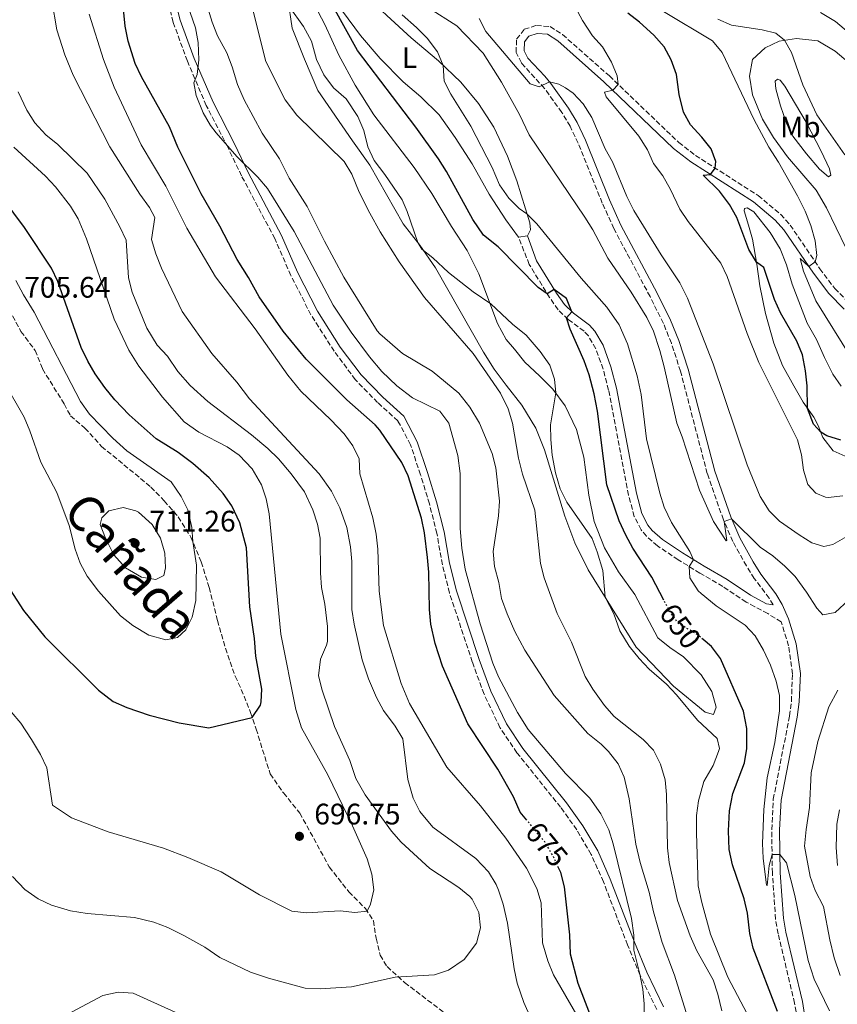
# Model space of a CAD drawing. Units: metres. Extents: x 621497 to 624963, y 4706360 to 4708733.
# Drawn here: x 624463 to 624740, y 4707908 to 4708241 of the extents above; entities that cross this region are included whole.
import ezdxf
from ezdxf.enums import TextEntityAlignment as Align

# ---------------------------------------------------------------- set-up
doc = ezdxf.new("R2010")
doc.units = ezdxf.units.M
doc.header["$MEASUREMENT"] = 0
doc.linetypes.add('DGN Style 3', pattern=[2.435890702152634, 1.739921930109024, -0.6959687720436097])
doc.linetypes.add('DGN Style 5', pattern=[1.217945351076317, 0.5219765790327072, -0.6959687720436097])
for name, color, linetype, lineweight in [('Acequia sin especificar', 4, 'Continuous', 0), ('Camino', 7, 'DGN Style 3', 0), ('Cota de curva de nivel directora', 7, 'Continuous', 0), ('Cota de punto acotado terreno', 7, 'Continuous', 0), ('Curva de nivel directora', 30, 'Continuous', 30), ('Curva de nivel directora no vista', 30, 'DGN Style 5', 30), ('Curva de nivel intermedia', 30, 'Continuous', 0), ('Etiqueta de uso rústico', 92, 'Continuous', 0), ('Línea de cambio de uso (parcela vista)', 92, 'Continuous', 0), ('Margen derecho', 7, 'Continuous', 0), ('Punto acotado terreno (símbolo)', 7, 'Continuous', 0), ('Senda', 7, 'DGN Style 3', 0), ('Texto de Cañada', 51, 'Continuous', 0)]:
    doc.layers.add(name, color=color, linetype=linetype, lineweight=lineweight)
doc.styles.add('Style-Arial', font='arial.ttf')

# ---------------------------------------------------------------- blocks, each defined once
blk = doc.blocks.new('5PATER')
at = {"layer": 'Acequia sin especificar', "linetype": 'Continuous', "lineweight": 0}
h = blk.add_hatch(color=51, dxfattribs=at)
edge = h.paths.add_edge_path()
edge.add_ellipse((0, 0), major_axis=(-0.1095731443231308, -0.1110710700762829), ratio=0.9994222409660317, start_angle=0, end_angle=360)

msp = doc.modelspace()

# ---------------------------------------------------------------- linework, layer by layer
at = {"layer": 'Camino', "color": 7, "linetype": 'DGN Style 3', "lineweight": 0}
for points in [[(624678.6000000011, 4707906.460000002, 668.8399999999965), (624672.9799999996, 4707917.99, 669.300000000003), (624668.7499999985, 4707928.220000001, 670.1799999999931), (624660.609999998, 4707949.520000001, 671.9499999999971), (624656.4599999995, 4707958.810000001, 672.2100000000065), (624651.6000000001, 4707967.110000002, 672.1199999999955), (624646.1599999998, 4707974.699999999, 671.7899999999937), (624631.3899999997, 4707993.100000001, 671.8300000000017), (624625.6400000007, 4708001.630000001, 671.7400000000052), (624620.2699999996, 4708012.91, 671.6199999999953), (624616.3200000002, 4708023.779999999, 671.7400000000052), (624608.6099999987, 4708047.080000001, 672.2899999999936), (624606.2100000003, 4708056.609999999, 672.0800000000017), (624604.3500000007, 4708067.2, 672.25), (624601.8500000017, 4708077.130000001, 672.5), (624598.8399999987, 4708086.960000001, 672.7100000000064), (624595.4400000012, 4708097.109999999, 672.4199999999984), (624591.1999999988, 4708105.150000001, 672.2100000000065), (624584.3500000002, 4708111.36, 672.2899999999936), (624576.8299999967, 4708119.080000001, 672.2899999999936), (624569.6799999987, 4708128.650000002, 671.9100000000037), (624561.7999999997, 4708140.99, 671.7899999999937), (624555.0399999982, 4708154.290000002, 671.4900000000054), (624549.6099999989, 4708166.699999999, 671.0700000000071), (624538.3900000005, 4708187.880000002, 669.9299999999931), (624533.7399999968, 4708197.560000001, 670.0200000000042), (624526.4899999981, 4708211.670000001, 669.8500000000058), (624520.0799999976, 4708226.640000002, 670.0599999999977), (624515.280000001, 4708239.77, 670.2700000000041), (624511.6599999999, 4708254.170000001, 670.6499999999944)], [(624717.9299999991, 4708043.010000001, 641.6499999999943), (624716.5799999969, 4708045.310000001, 641.5500000000028), (624711.5499999999, 4708051.940000001, 641.1300000000049), (624708.899999999, 4708056.180000001, 640.9199999999981), (624704.3199999991, 4708064.470000001, 640.4199999999984), (624701.1099999994, 4708071.790000001, 639.9600000000065), (624695.66, 4708087.430000001, 639.229999999996), (624686.6400000011, 4708121.92, 638.4799999999959), (624683.5399999986, 4708131.420000001, 638.2700000000041), (624680.8500000021, 4708138.08, 638.1100000000007), (624676.3599999994, 4708147.11, 637.8000000000029), (624664.1099999984, 4708170.119999999, 637.0800000000017), (624660.219999999, 4708178.720000003, 636.5399999999936), (624652.0599999984, 4708198.920000002, 635.6000000000059), (624649.3500000016, 4708204.619999999, 635.4499999999971), (624646.5399999997, 4708209.330000001, 635.3099999999977), (624640.6900000002, 4708217.430000001, 635.0200000000041), (624632.8799999983, 4708226.040000001, 634.8500000000059), (624631.1000000013, 4708229.580000003, 634.679999999993), (624631.269999999, 4708234.070000002, 634.5599999999977), (624633.8500000006, 4708237.380000004, 634.3399999999966), (624637.9699999979, 4708238.699999999, 634.0899999999965), (624642.5700000002, 4708238.27, 633.6300000000047), (624646.8099999981, 4708235.600000001, 633.1600000000036), (624662.6000000017, 4708221.630000001, 630.4700000000013), (624686.0599999977, 4708199.17, 626.800000000003), (624691.6599999992, 4708194.810000001, 625.8699999999955), (624712.8500000008, 4708181.230000001, 623.1100000000006), (624720.5199999998, 4708174.869999999, 622.029999999999), (624723.6800000003, 4708171.290000003, 621.4900000000054), (624733.6999999983, 4708156.540000003, 619.7200000000012), (624738.7299999997, 4708149.880000002, 618.9199999999984), (624743.6600000006, 4708144.930000001, 618.4499999999972)], [(624727.5599999983, 4707893.600000001, 648.2799999999991), (624725.1800000002, 4707908.59, 647.4499999999973), (624719.6200000012, 4707932.01, 646.1499999999943), (624718.7299999993, 4707936.930000001, 645.8899999999994), (624717.6499999977, 4707952.49, 645.2400000000052), (624717.4499999986, 4707967.16, 644.679999999993), (624717.9800000006, 4707977.470000001, 644.300000000003), (624723.4600000012, 4708005.529999999, 643.1100000000007), (624724.1000000006, 4708010.490000002, 642.9799999999959), (624724.4600000003, 4708019.78, 642.6600000000036), (624723.109999998, 4708029.26, 642.2299999999959), (624720.6499999971, 4708037.350000001, 641.8899999999995), (624716.1200000008, 4708040.080000001, 641.6399999999995), (624711.7199999976, 4708042.430000001, 641.9600000000065), (624708.8099999975, 4708044.000000001, 642.3500000000058), (624700.9299999983, 4708049.27, 643.1100000000007), (624693.1999999991, 4708053.730000001, 644.5000000000001), (624685.879999999, 4708058.270000001, 645.5099999999949), (624678.8899999994, 4708062.980000001, 646.3999999999944), (624675.1099999998, 4708066.200000001, 646.7700000000042), (624673.2999999993, 4708068.420000001, 646.9100000000037), (624671.0199999994, 4708072.900000002, 647.0800000000017), (624669.0599999991, 4708080.100000001, 647.1100000000006), (624662.3400000002, 4708115.570000002, 647.9400000000026), (624660.5199999985, 4708122.640000002, 648.25), (624658.0199999996, 4708129.52, 648.6300000000048), (624655.5100000016, 4708133.84, 648.9600000000065), (624654.0799999969, 4708135.460000004, 649.1399999999994), (624648.6799999988, 4708139.420000001, 649.9400000000024), (624645.3199999993, 4708142.7, 650.320000000007), (624642.4200000003, 4708146.770000001, 650.3000000000029), (624635.5599999982, 4708157.980000002, 647.7400000000052), (624631.9299999983, 4708167.170000001, 646.0399999999937)]]:
    msp.add_polyline3d(points, dxfattribs=at)
at = {"layer": 'Curva de nivel directora', "color": 30, "linetype": 'Continuous', "lineweight": 30, "flags": 128}
for points, elevation in [([(624634.7600000004, 4707970.32), (624632.5299999996, 4707973.029999999), (624630.2799999987, 4707978.180000001), (624624.9199999988, 4707987.630000002), (624614.8000000002, 4708002.830000001), (624606.2500000006, 4708022.300000002), (624603.7200000003, 4708030.060000001), (624602.3199999989, 4708036.52), (624601.8499999995, 4708041.5), (624601.6399999994, 4708054.080000003), (624601.2199999992, 4708059.060000001), (624600.1799999998, 4708067.380000001), (624599.2099999997, 4708072.300000001), (624594.6399999987, 4708086.600000001), (624592.5099999986, 4708091.119999999), (624585.1100000002, 4708101.99), (624583.4899999998, 4708103.859999999), (624573.940000001, 4708112.29), (624560.2500000005, 4708126.01), (624552.480000001, 4708135.42), (624544.3200000004, 4708147.040000001), (624540.7699999987, 4708153.580000001), (624536.9100000008, 4708159.689999999), (624531.0700000003, 4708170.91), (624524.7699999993, 4708181.770000001), (624516.8900000004, 4708197.560000001), (624514.0299999992, 4708204.42), (624504.57, 4708221.330000001), (624502.4499999988, 4708225.86), (624500.1100000008, 4708233.380000002), (624499.0699999991, 4708238.380000002), (624498.3600000006, 4708245.320000002)], 675.0000000000001), ([(624680.9699999982, 4708044.689999999), (624676.9899999995, 4708052.430000001), (624670.5599999989, 4708062.220000003), (624668.1200000005, 4708066.59), (624665.9199999988, 4708071.370000001), (624661.7900000003, 4708083.560000001), (624658.6399999987, 4708108.49), (624657.4699999997, 4708114.300000002), (624655.8, 4708120.690000001), (624654.1199999992, 4708125.400000002), (624649.3400000003, 4708136.130000001), (624648.149999999, 4708139.939999999), (624649.9699999985, 4708141.980000001), (624648.1699999992, 4708146.480000002), (624643.92, 4708149.560000002), (624641.6200000001, 4708148.08), (624638.5600000002, 4708150.25), (624625.0099999983, 4708163.95), (624620.14, 4708167.859999999), (624616.5500000003, 4708173.199999999), (624607.5999999985, 4708189.350000001), (624604.9400000008, 4708193.590000001), (624597.2699999996, 4708204.350000001), (624577.5300000008, 4708230.200000001), (624569.4699999985, 4708244.800000001)], 650.0000000000001), ([(624740.7599999993, 4708098.62), (624736.0299999998, 4708100.07), (624734.0000000001, 4708101.350000001), (624731.5899999985, 4708104.010000002), (624729.5499999998, 4708109.390000002), (624729.4200000003, 4708117), (624728.8599999992, 4708122.060000001), (624727.7999999997, 4708127.440000001), (624725.949999999, 4708132.09), (624720.4500000004, 4708141.62), (624718.3600000006, 4708146.170000001), (624714.7499999985, 4708156.960000001), (624712.2899999998, 4708158.789999999), (624709.6999999993, 4708163.070000002), (624705.6799999981, 4708173.840000001), (624703.1799999992, 4708178.17), (624699.7599999993, 4708182.680000001), (624694.339999999, 4708188.119999999), (624696.7899999989, 4708188.36), (624698.3400000001, 4708190.53), (624698.5199999989, 4708192.740000002), (624696.9400000008, 4708197.039999999), (624693.8499999995, 4708200.960000002), (624690.0599999987, 4708205.07), (624687.6299999991, 4708209.449999999), (624686.1499999993, 4708215.400000001), (624685.2599999999, 4708222.100000001), (624683.4499999993, 4708227.029999999), (624681.1600000004, 4708231.480000001), (624677.610000001, 4708235.370000001), (624672.7800000008, 4708239.760000001), (624668.829999999, 4708242.830000003)], 625.0000000000001), ([(624460.2699999987, 4708048.109999999), (624464.6899999998, 4708041.2), (624471.9599999987, 4708032.300000003), (624490.03, 4708014.240000002), (624495.0599999992, 4708010.430000001), (624499.5999999989, 4708008.340000001), (624507.2000000008, 4708005.790000001), (624517.3399999995, 4708003.230000001), (624527.389999999, 4708001.560000001), (624542.0099999993, 4708005.010000001), (624544.8099999999, 4708009.160000001), (624545.0400000003, 4708010.33), (624545.1799999988, 4708014.560000001), (624543.2299999996, 4708025.710000001), (624542.7499999991, 4708031.700000001), (624541.1599999999, 4708042.330000001), (624540.0899999992, 4708062.350000001), (624537.8000000004, 4708070.730000001), (624535.1200000005, 4708076.51), (624532.2300000003, 4708080.600000001), (624527.4699999995, 4708085.980000001), (624521.9299999983, 4708090.770000001), (624516.9900000008, 4708094.440000001), (624509.5399999988, 4708099.150000002), (624500.3999999991, 4708107.25), (624495.5599999999, 4708112.25), (624492.1699999992, 4708116.460000001), (624488.9799999995, 4708121.01), (624486.4400000004, 4708125.310000001), (624484.2599999988, 4708129.990000002), (624476.3499999986, 4708152.180000001), (624474.1499999991, 4708156.680000001), (624465.0900000001, 4708170.430000001), (624457.8199999989, 4708180.15)], 700.0000000000001), ([(624719.4400000002, 4707905.770000001), (624711.2199999992, 4707927.170000001), (624710.0900000003, 4707932.039999999), (624709.239999999, 4707938.960000001), (624708.1900000004, 4707943.840000001), (624704.2299999997, 4707955.230000001), (624703.1199999988, 4707960.440000001), (624702.8099999982, 4707966.750000001), (624703.13, 4707973.500000001), (624704.27, 4707979.4), (624708.2100000005, 4707989.660000003), (624709.0499999988, 4707994.600000001), (624709.0300000008, 4708001.26), (624707.9299999991, 4708007.210000002), (624700.1399999993, 4708024.980000002), (624697.1199999996, 4708028.960000001), (624694.2699999998, 4708031.400000001)], 650.0000000000001), ([(624659.4799999992, 4707895.910000001), (624652.1099999998, 4707915.160000001), (624649.5300000004, 4707925.060000001), (624649.2499999988, 4707931.650000002), (624647.4400000004, 4707947.850000001), (624646.1799999998, 4707952.680000001), (624645.469999999, 4707954.25)], 675.0000000000001)]:
    msp.add_lwpolyline(points, dxfattribs=dict(at, elevation=elevation))
at = {"layer": 'Curva de nivel directora no vista', "color": 30, "linetype": 'DGN Style 5', "lineweight": 30, "flags": 128}
for points, elevation in [([(624694.2699999998, 4708031.400000001), (624692.5499999986, 4708032.880000001), (624685.9699999985, 4708036.730000001), (624682.989999999, 4708040.76), (624680.9699999982, 4708044.689999999)], 650.0000000000005), ([(624645.469999999, 4707954.25), (624643.7599999991, 4707958), (624640.7999999998, 4707962.990000002), (624634.7600000004, 4707970.32)], 675.0000000000005)]:
    msp.add_lwpolyline(points, dxfattribs=dict(at, elevation=elevation))
at = {"layer": 'Curva de nivel intermedia', "color": 30, "linetype": 'Continuous', "lineweight": 0, "flags": 128}
for points, elevation in [([(624612.8100000008, 4708062.210000001), (624612.1800000005, 4708068.880000001), (624612.2300000018, 4708087.369999998), (624611.3899999993, 4708093.48), (624608.4099999998, 4708104.439999999), (624605.380000001, 4708108.439999999), (624596.1699999999, 4708112.970000001), (624590.8600000013, 4708117.039999999), (624585.8099999998, 4708121.859999999), (624581.63, 4708126.759999999), (624575.3899999994, 4708135.069999999), (624569.3000000007, 4708144.189999999), (624556.1199999999, 4708169.130000001), (624547.1700000003, 4708183.609999998), (624543.9100000013, 4708187.399999999), (624536.8100000002, 4708194.46), (624529.860000001, 4708202.429999999), (624527.9200000009, 4708204.859999998), (624525.4700000011, 4708209.179999999), (624523.0400000014, 4708215.039999999), (624522.2900000005, 4708219.269999999), (624523.3700000001, 4708222.13), (624523.9199999999, 4708227.099999998), (624523.7099999997, 4708232.970000001), (624522.8200000002, 4708237.900000001), (624518.4600000017, 4708250.63)], 670.0000000000001), ([(624689.5900000016, 4707902.119999998), (624684.6200000005, 4707918.06), (624680.3899999993, 4707929.079999999), (624677.5400000017, 4707939.399999999), (624676.1, 4707946.02), (624673.04, 4707956.029999999), (624671.52, 4707962.259999998), (624669.3499999997, 4707977.569999999), (624667.6100000008, 4707984.82), (624665.5900000001, 4707989.38), (624662.3600000005, 4707993.499999999), (624659.8400000012, 4707996.000000001), (624655.3200000017, 4707999.600000001), (624643.9900000016, 4708012.449999999), (624634.100000001, 4708027.710000001), (624630.6900000002, 4708034.039999999), (624628.0900000005, 4708040), (624626.1900000006, 4708045.189999998), (624625.2800000008, 4708050.57), (624623.7699999999, 4708056.029999998), (624623.3200000006, 4708061.009999999), (624625.130000001, 4708073.060000001), (624625.5, 4708078.05), (624624.3100000008, 4708089.319999999), (624623.0600000013, 4708094.160000001), (624618.7100000017, 4708104.34), (624615.5199999998, 4708109.850000001), (624611.7300000011, 4708114.539999999), (624602.7600000014, 4708121.949999998), (624592.6900000019, 4708127.92), (624585.060000001, 4708134.529999998), (624584.2400000007, 4708135.59), (624572.9800000021, 4708153.67), (624566.3500000003, 4708165.82), (624560.5099999999, 4708177.509999999), (624554.4500000002, 4708187.109999998), (624551.2200000006, 4708193.589999998), (624545.2999999993, 4708202.310000001), (624539.2900000013, 4708213.600000001), (624537.0000000002, 4708218.75), (624535.1800000007, 4708224.76), (624533.3600000013, 4708229.420000001), (624530.3100000003, 4708235.17), (624528.5100000009, 4708239.84), (624524.9900000006, 4708251.320000002)], 665), ([(624638.4100000004, 4707898.27), (624633.6900000018, 4707908.789999999), (624631.5100000004, 4707915.310000001), (624630.4599999998, 4707920.199999999), (624628.1599999998, 4707935.55), (624626.7600000006, 4707941.960000001), (624625.2000000004, 4707946.699999999), (624624.3700000012, 4707948.609999998), (624621.7699999994, 4707952.869999998), (624617.4700000011, 4707957.449999998), (624603.0400000009, 4707968.019999999), (624598.5900000005, 4707973.309999999), (624596.38, 4707977.8), (624594.5300000014, 4707984.099999999), (624592.8799999997, 4707997.869999999), (624590.230000001, 4708002.099999998), (624586.3399999996, 4708007.38), (624583.9500000002, 4708011.779999998), (624581.2099999998, 4708018.02), (624579.0700000008, 4708024.539999999), (624576.3700000007, 4708036.539999999), (624575.6700000011, 4708041.5), (624575.6799999999, 4708057.679999998), (624575.2199999995, 4708062.66), (624573.9900000002, 4708069.220000001), (624571.6299999999, 4708075.859999999), (624568.7100000007, 4708081.489999999), (624564.6400000004, 4708087.33), (624541.0700000004, 4708112.59), (624536.8400000016, 4708118.259999998), (624528.3500000001, 4708127.970000001), (624518.2800000005, 4708142.079999999), (624511.3100000012, 4708156.699999999), (624509.38, 4708161.59), (624507.9600000007, 4708166.439999999), (624509.140000001, 4708173.880000001), (624507.27, 4708177.23), (624504.0400000003, 4708181.710000001), (624493.8800000013, 4708197.689999999), (624481.5000000007, 4708221.929999998), (624478.7500000015, 4708228.720000001), (624475.990000001, 4708237.199999999), (624474.2899999999, 4708247.15)], 685.0000000000001), ([(624579.6500000019, 4708203.230000001), (624577.6200000001, 4708207.939999999), (624573.7199999997, 4708213.939999999), (624569.3900000001, 4708217.659999999), (624566.1400000004, 4708221.98), (624563.6799999992, 4708227.220000002), (624562.0099999997, 4708233.399999999), (624559.3400000008, 4708238.319999998), (624554.4400000013, 4708245.02)], 655), ([(624656.8700000007, 4708235.179999999), (624653.5500000014, 4708240.359999999), (624651.0999999995, 4708244.96)], 630.0000000000001), ([(624651.5900000012, 4707904.52), (624643.7100000001, 4707918.179999999), (624641.8600000015, 4707922.81), (624639.9900000006, 4707928.99), (624639.5999999995, 4707942.499999999), (624638.16, 4707947.279999998), (624634.6200000017, 4707954.199999998), (624627.6500000001, 4707964.259999999), (624619.1299999997, 4707975.23), (624607.7500000005, 4707988.26), (624595.1200000015, 4708009.710000001), (624592.3400000011, 4708016.499999999), (624586.2900000004, 4708036.130000001), (624584.8100000008, 4708047.699999998), (624584.4400000019, 4708061.909999999), (624583.900000001, 4708066.880000001), (624582.7099999996, 4708072.399999999), (624578.2900000007, 4708087.240000002), (624578.0700000017, 4708092.33), (624576.0199999998, 4708096.789999999), (624573, 4708100.779999999), (624568.5099999995, 4708105.550000002), (624558.4600000002, 4708115.189999999), (624553.9699999997, 4708120.560000001), (624542.9700000003, 4708136.27), (624529.5999999995, 4708153.789999999), (624519.8600000008, 4708170.239999999), (624512.82, 4708184.470000001), (624504.4900000016, 4708198.32), (624495.3200000008, 4708217.859999998), (624491.7700000014, 4708227.230000001), (624486.920000001, 4708242.51)], 680), ([(624700.5700000008, 4707905.960000001), (624699.2400000008, 4707911.66), (624697.6600000005, 4707916.41), (624692.1700000009, 4707926.23), (624689.8600000021, 4707931.259999999), (624685.6200000019, 4707943.220000002), (624682.8200000012, 4707956.069999999), (624682.2100000009, 4707961.039999999), (624681.850000001, 4707979.039999999), (624681.4300000009, 4707984.020000001), (624679.910000001, 4707989.26), (624677.5100000004, 4707994.029999999), (624674.0000000012, 4707997.59), (624664.2699999991, 4708005.310000001), (624660.9500000001, 4708009.029999999), (624657.0000000005, 4708014.57), (624654.4400000012, 4708018.849999999), (624649.7699999996, 4708030.439999998), (624644.9300000004, 4708040.179999999), (624640.5700000017, 4708052.189999999), (624639.4000000005, 4708057.059999999), (624637.4699999993, 4708074.970000001), (624633.2699999994, 4708087.149999999), (624631.9400000017, 4708092.569999999), (624629.9099999999, 4708104.409999999), (624628.4300000003, 4708109.179999999), (624625.7999999995, 4708114.579999999), (624616.5999999995, 4708127.960000001), (624600.1700000009, 4708146.769999998), (624591.6400000014, 4708158.880000001), (624585.250000001, 4708169.02), (624581.6800000014, 4708175.329999999), (624578.0899999995, 4708182.359999998), (624575.6200000019, 4708188.470000001), (624572.990000001, 4708192.720000001), (624557.060000001, 4708208.400000001), (624553.0599999999, 4708213.609999998), (624546.6200000005, 4708226.52), (624542.2199999993, 4708243.960000001)], 660.0000000000001), ([(624736.9000000014, 4707905.999999999), (624731.8200000008, 4707916.71), (624729.7700000012, 4707922.930000001), (624725.2600000005, 4707944.929999999), (624722.4400000019, 4707955.899999999), (624720.2300000014, 4707958.82), (624717.5600000003, 4707958.779999998), (624716.5400000011, 4707955.09), (624715.9100000008, 4707948.329999999), (624715.6800000005, 4707948.38), (624714.5600000008, 4707957.49), (624714.3500000006, 4707962.48), (624714.7300000006, 4707974), (624715.8799999994, 4707984.63), (624718.5199999993, 4707996.62), (624720.1200000019, 4708007.269999999), (624720.0400000014, 4708012.4), (624718.9200000016, 4708017.269999999), (624717.0400000019, 4708022.65), (624714.7199999995, 4708027.800000001), (624711.8899999997, 4708032.56), (624708.4600000009, 4708036.199999998), (624698.6600000019, 4708042.710000002), (624693.5700000002, 4708046.88), (624692.6000000001, 4708047.84), (624689.8200000017, 4708052.159999999), (624689.5700000015, 4708055.98), (624691.0199999998, 4708058.289999999), (624689.7300000001, 4708061.08), (624683.57, 4708070.850000001), (624681.070000001, 4708075.989999998), (624679.6000000003, 4708080.77), (624675.1900000002, 4708099.060000001), (624673.3200000017, 4708114.069999999), (624672.0400000009, 4708120.359999999), (624668.7000000015, 4708131.16), (624665.8700000017, 4708137.630000001), (624661.7700000004, 4708143.599999999), (624653.0500000007, 4708153.399999999), (624638.1399999999, 4708171.699999999), (624634.7699999993, 4708175.079999999), (624632.200000001, 4708176.82), (624628.6800000007, 4708180.359999998), (624625.490000001, 4708184.849999999), (624623.0200000012, 4708190.699999998), (624615.7700000004, 4708204.689999999), (624609.0700000013, 4708215.46), (624606.7600000004, 4708219.880000001), (624606.520000001, 4708225.17), (624604.61, 4708229.779999998), (624601.0700000017, 4708234.369999999), (624597.4599999996, 4708238.029999998), (624592.6500000019, 4708242.219999999)], 645.0000000000001), ([(624743.5199999998, 4708044.779999999), (624738.8400000016, 4708040.499999999), (624734.6500000005, 4708039.73), (624732.7199999993, 4708041.909999999), (624729.2300000002, 4708047.359999998), (624725.3200000009, 4708052.58), (624721.8400000007, 4708056.17), (624717.8600000021, 4708059.619999998), (624713.5400000014, 4708062.509999999), (624703.860000001, 4708072.150000001), (624701.3900000011, 4708071.149999999), (624702.2900000019, 4708064.779999999), (624702.0900000007, 4708064.690000001), (624697.8200000015, 4708071.17), (624693.0899999996, 4708081.789999999), (624687.22, 4708099.74), (624685.4100000019, 4708104.4), (624681.1700000016, 4708123.439999999), (624679.6800000007, 4708128.92), (624677.5700000008, 4708135.469999999), (624675.2900000009, 4708140.069999999), (624669.9600000001, 4708148.65), (624662.0700000019, 4708160.09), (624657.0600000008, 4708169.67), (624654.3200000003, 4708173.999999999), (624635.5600000005, 4708201.789999999), (624632.2600000014, 4708208.600000001), (624626.2000000018, 4708219.51), (624620.0400000017, 4708229.289999999), (624611.0499999995, 4708238.58), (624601.5600000012, 4708244.579999999)], 640), ([(624744.3600000001, 4708126.359999998), (624732.3799999997, 4708145.749999999), (624728.22, 4708155.659999999), (624727.0199999998, 4708159.96), (624729.9500000001, 4708157.31), (624732.1100000015, 4708158.869999999), (624732.6700000003, 4708161.04), (624732.1200000005, 4708166.009999999), (624730.6400000006, 4708171.109999999), (624728.7200000006, 4708175.96), (624726.120000001, 4708181.189999999), (624719.7000000017, 4708192.5), (624716.4900000019, 4708197.529999999), (624711.540000001, 4708206.789999999), (624700.6500000012, 4708229.590000001), (624697.4000000012, 4708233.429999998), (624680.91, 4708243.350000001)], 620.0000000000001), ([(624744.8000000005, 4708235.02), (624738.940000002, 4708239.970000001), (624733.9700000011, 4708243.070000002)], 609.9999999999999), ([(624647.8400000005, 4708217.619999999), (624645.5000000005, 4708218.819999999), (624642.36, 4708219.600000001), (624638.9199999999, 4708217.999999999), (624635.8200000019, 4708218.970000001), (624620.92, 4708236.59), (624618.610000001, 4708241.029999998)], 635.0000000000001), ([(624742.1300000016, 4708195.01), (624732.7300000006, 4708208.52), (624727.9800000007, 4708218.649999999), (624724.1400000007, 4708229.539999999), (624721.7699999993, 4708233.679999999), (624718.8700000001, 4708236.059999999), (624714.2099999997, 4708237.17), (624703.8200000006, 4708238.730000001), (624699.2699999998, 4708240.8)], 615), ([(624741.4900000002, 4708079.88), (624736.5100000004, 4708079.319999999), (624735.5600000003, 4708079.359999999), (624732.3000000013, 4708080.77), (624729.6100000002, 4708083.74), (624728.1600000019, 4708088.529999998), (624727.5500000016, 4708093.710000002), (624726.13, 4708098.77), (624713.1400000014, 4708124.859999998), (624709.1200000005, 4708134.66), (624702.4100000003, 4708153.880000001), (624700.26, 4708158.409999999), (624689.2699999998, 4708172.499999999), (624686.4600000001, 4708176.63), (624683.2700000005, 4708183.250000001), (624680.6599999998, 4708187.849999999), (624677.4600000011, 4708192.109999998), (624675.4600000007, 4708196.7), (624672.5900000008, 4708201.26), (624661.54, 4708214.55), (624660.940000001, 4708216.180000001), (624663.7999999998, 4708216.789999999), (624665.6000000013, 4708218.75), (624665.2900000006, 4708221.66), (624663.3200000015, 4708226.26), (624660.2700000004, 4708231.460000001), (624656.8700000007, 4708235.179999999)], 630.0000000000001), ([(624460.9900000006, 4707951.289999999), (624465.1600000014, 4707946.999999999), (624469.6600000008, 4707943.749999999), (624474.1900000017, 4707941.619999998), (624480.610000001, 4707939.779999999), (624486.2800000017, 4707938.880000001), (624502.2600000009, 4707937.529999998), (624508.8100000002, 4707935.92), (624513.4900000006, 4707934.130000001), (624518.9100000008, 4707931.399999999), (624525.9600000007, 4707927.480000001), (624531.0200000011, 4707924.019999999), (624541.4400000015, 4707919.01), (624547.5400000013, 4707917.029999999), (624559.9000000019, 4707913.659999999), (624564.890000001, 4707913.429999999), (624575.5599999994, 4707914.130000001), (624590.2199999999, 4707917.329999999), (624603.5000000013, 4707918.17), (624608.26, 4707919.66), (624613.5199999993, 4707923.359999999), (624617.7100000003, 4707928.84), (624619.1299999997, 4707934.050000001), (624618.5700000009, 4707939.17), (624616.2999999999, 4707943.63), (624615.4700000007, 4707944.560000001), (624611.7900000016, 4707947.570000002), (624602.0199999993, 4707954.06), (624592.2500000016, 4707962.88), (624588.9800000016, 4707966.670000001), (624580.1600000015, 4707978.96), (624577.0099999999, 4707984.38), (624574.9700000014, 4707990.529999999), (624569.7700000001, 4708001.970000001), (624565.5999999995, 4708014.249999999), (624564.35, 4708019.099999999), (624565.0000000002, 4708024.699999998), (624567.1200000015, 4708029.449999998), (624567.4099999998, 4708030.720000001), (624567.4099999998, 4708035.730000001), (624566.5600000004, 4708043.319999999), (624565.3900000014, 4708048.869999999), (624565.0400000005, 4708053.850000001), (624564.9400000023, 4708065.609999998), (624564.0000000012, 4708070.340000001), (624562.5000000015, 4708075.100000001), (624559.6500000015, 4708081.17), (624555.140000001, 4708087.33), (624550.8200000003, 4708092.310000001), (624547.2599999997, 4708095.819999999), (624541.8000000013, 4708100.46), (624527.0500000014, 4708111.680000001), (624521.0700000002, 4708117.09), (624516.8500000001, 4708121.850000001), (624513.360000001, 4708127.020000001), (624509.8400000005, 4708130.720000001), (624506.3400000002, 4708136.49), (624501.4000000005, 4708148.579999999), (624500.2300000014, 4708153.449999999), (624499.3900000011, 4708166.16), (624497.2499999999, 4708170.680000001), (624492.2499999997, 4708180.029999999), (624486.2000000012, 4708188.779999998), (624476.3700000009, 4708198.510000001), (624472.3099999997, 4708201.729999999), (624468.6100000005, 4708205.849999999), (624465.9000000014, 4708210.06), (624462.9599999998, 4708216.210000001)], 690), ([(624742.8100000012, 4708066.13), (624738.1300000007, 4708063.409999999), (624735.0100000004, 4708062.71), (624731.0000000005, 4708063.999999999), (624726.7600000004, 4708066.65), (624720.0300000003, 4708071.259999999), (624716.5299999999, 4708074.829999999), (624713.5700000006, 4708079.65), (624709.1500000015, 4708090.300000001), (624697.7000000008, 4708124.430000001), (624689.0300000005, 4708146.63), (624686.4100000008, 4708151.819999999), (624680.0499999997, 4708161.27), (624670.8499999995, 4708176.23), (624668.5100000015, 4708180.939999999), (624663.6800000013, 4708192.679999999), (624661.1700000013, 4708197.010000001), (624656.6400000005, 4708207.569999999), (624653.8100000008, 4708212.21), (624650.4100000011, 4708215.769999998), (624647.8400000005, 4708217.619999999)], 635.0000000000001), ([(624709.2000000008, 4707905), (624702.5900000014, 4707917.310000001), (624696.8100000012, 4707931.84), (624693.8200000006, 4707942.58), (624692.6500000015, 4707948.230000001), (624691.99, 4707965.970000001), (624692.0500000003, 4707971.900000001), (624692.6900000017, 4707976.859999998), (624694.5100000012, 4707983.380000001), (624697.6100000013, 4707988.83), (624699.4900000012, 4707993.499999999), (624699.7800000017, 4707994.579999999), (624699.0199999996, 4707997.919999998), (624692.3899999999, 4708004.069999999), (624685.290000001, 4708012.699999999), (624681.850000001, 4708016.32), (624676.0900000011, 4708021.289999999), (624672.7100000014, 4708024.970000001), (624669.2699999993, 4708029.060000001), (624666.110000001, 4708034.24), (624664.0700000002, 4708040.029999999), (624661.2100000014, 4708045.7), (624660.3600000021, 4708054.699999998), (624658.5300000014, 4708060.98), (624656.8400000016, 4708065.430000001), (624648.2300000017, 4708077.759999999), (624646.0400000013, 4708082.25), (624644.4200000007, 4708087.63), (624643.2800000008, 4708093.539999999), (624642.8099999991, 4708098.869999998), (624642.7800000003, 4708103.88), (624644.5000000012, 4708114.630000001), (624644.1000000011, 4708119.220000001), (624642.4699999995, 4708123.949999999), (624639.2000000017, 4708128.58), (624634.4699999997, 4708134.119999999), (624629.8800000009, 4708137.82), (624622.5899999997, 4708144.67), (624616.6599999998, 4708148.710000001), (624608.24, 4708155.32), (624603.0200000008, 4708160.199999999), (624599.3000000013, 4708163.099999999), (624597.92, 4708165.4), (624594.3000000013, 4708175.859999999), (624592.6100000015, 4708179.779999999), (624586.8100000012, 4708188.369999999), (624583.17, 4708193.11), (624581.0600000002, 4708197.649999999), (624579.6500000019, 4708203.230000001)], 655), ([(624460.5700000004, 4708006.949999998), (624463.8200000003, 4708003.130000001), (624467.4000000011, 4707997.619999999), (624470.47, 4707992.560000001), (624472.5700000012, 4707988.01), (624474.5100000012, 4707975.449999998), (624480.9400000018, 4707971.159999999), (624493.3200000003, 4707966.409999999), (624512.0700000012, 4707960.92), (624520.29, 4707957.800000002), (624531.5500000007, 4707952.869999998), (624544.5000000015, 4707945.199999999), (624555.3800000001, 4707939.63), (624560.3500000011, 4707939.039999999), (624571.6499999999, 4707939.720000001), (624576.6600000013, 4707939.180000001), (624580.7899999997, 4707939.660000001), (624581.9200000007, 4707942.01), (624583.0700000017, 4707946.88), (624582.380000001, 4707952.109999998), (624580.8099999997, 4707957.33), (624575.8800000012, 4707968.419999998), (624567.5700000008, 4707985.679999999), (624558.6600000013, 4708001.539999999), (624556.6699999998, 4708007.769999999), (624551.690000002, 4708033.149999999), (624547.7600000004, 4708073.77), (624546.7300000021, 4708078.850000001), (624545.0700000015, 4708083.56), (624541.930000001, 4708088.929999998), (624537.55, 4708093.550000001), (624533.4700000008, 4708096.439999999), (624523.9199999999, 4708101.329999999), (624518.9900000015, 4708104.789999999), (624511.6800000002, 4708113.16), (624503.7000000004, 4708123.689999999), (624500.37, 4708128.989999999), (624495.3400000009, 4708139.550000001), (624486.0700000017, 4708166.619999998), (624483.2100000005, 4708173.349999999), (624480.6300000012, 4708177.630000002), (624475.5700000008, 4708184.189999999), (624472.1300000009, 4708187.830000001), (624461.5300000015, 4708197.63)], 695), ([(624458.2800000015, 4708118.06), (624464.9300000012, 4708106.460000001), (624466.8800000004, 4708101.850000001), (624470.6199999999, 4708091.269999999), (624476.0500000013, 4708081.039999999), (624480.1999999997, 4708069.88), (624482.1500000011, 4708061.82), (624483.85, 4708057.119999999), (624486.2900000006, 4708052.73), (624490.0999999995, 4708047.66), (624497.4500000009, 4708039.32), (624501.690000001, 4708036.109999998), (624507.0900000012, 4708032.789999999), (624512.7700000008, 4708031.189999999), (624516.7699999996, 4708032.039999999), (624519.5800000015, 4708034.630000001), (624521.7100000017, 4708038.890000001), (624522.9600000011, 4708044.52), (624523.2000000002, 4708056.399999999), (624521.8900000004, 4708064.46), (624521.64, 4708069.21), (624520.2100000017, 4708075.100000001), (624518.0200000012, 4708079.59), (624514.5600000012, 4708084.569999999), (624499.6799999994, 4708095.100000001), (624494.9500000019, 4708099.34), (624487.0500000005, 4708107.46), (624483.9600000017, 4708111.720000001), (624468.36, 4708141.899999999), (624464.7700000004, 4708147.67), (624462.1900000009, 4708152.59)], 705), ([(624498.4500000001, 4708075.869999998), (624493.5800000017, 4708074.76), (624491.2100000002, 4708072.48), (624490.6900000017, 4708070.220000001), (624492.4300000007, 4708065.56), (624495.2900000017, 4708059.96), (624499.2200000011, 4708055.550000001), (624504.57, 4708052.359999998), (624509.4200000003, 4708051.659999999), (624512.1600000006, 4708053), (624512.6800000013, 4708055.56), (624512.4700000013, 4708060.550000001), (624510.9800000006, 4708065.600000001), (624508.1600000019, 4708070.130000001), (624503.6300000012, 4708074.289999999), (624502.7000000014, 4708074.819999999), (624498.4500000001, 4708075.869999998)], 710.0000000000001), ([(624674.2000000001, 4707900.730000001), (624674.4000000012, 4707908.319999999), (624673.8700000015, 4707913.289999999), (624672.8900000004, 4707918.399999999), (624670.8200000006, 4707926.48), (624670.8700000019, 4707931.489999998), (624670.0300000014, 4707937.210000001), (624663.8500000011, 4707962.33), (624662.4000000006, 4707967.109999998), (624659.7300000017, 4707972.520000001), (624656.0100000001, 4707977.84), (624647.7900000014, 4707986.159999999), (624635.2099999995, 4708000.970000001), (624631.5300000005, 4708006.699999998), (624625.1700000013, 4708018.730000001), (624623.2800000004, 4708023.359999999), (624618.9199999997, 4708036.63), (624613.9100000005, 4708055.11), (624612.8100000008, 4708062.210000001)], 670.0000000000001), ([(624740.5600000003, 4707917.930000001), (624738.5199999998, 4707923.829999999), (624737.0199999998, 4707929.910000001), (624734.8899999997, 4707941.199999998), (624732.1100000015, 4707946.609999999), (624730.4300000005, 4707951.319999999), (624728.5199999994, 4707961.599999999), (624729.0400000003, 4707967.220000001), (624730.2500000016, 4707974.579999999), (624730.8200000017, 4707986.3), (624733.0400000013, 4707996.92), (624736.7100000014, 4708008.63), (624739.7500000012, 4708014.239999999)], 640), ([(624739.6900000009, 4707955.07), (624739.2300000006, 4707961.159999998), (624739.4400000006, 4707968.949999998), (624740.3000000011, 4707973.880000001)], 635.0000000000001), ([(624480.9500000008, 4707905.480000001), (624491.5099999999, 4707911.130000001), (624496.7600000004, 4707912.310000001), (624501.7500000015, 4707911.96), (624525.4300000009, 4707901.249999999)], 685.0000000000001)]:
    msp.add_lwpolyline(points, dxfattribs=dict(at, elevation=elevation))
at = {"layer": 'Línea de cambio de uso (parcela vista)', "color": 92, "linetype": 'Continuous', "lineweight": 0, "extrusion": (0.09667957957312856, 0.01340112984055442, 0.9952253355961954), "elevation": 124126.8673123661, "flags": 128}
msp.add_lwpolyline([(4577815.151714675, -1259052.128906322), (4577815.151714674, -1259049.055260278)], dxfattribs=at)
at = {"layer": 'Línea de cambio de uso (parcela vista)', "color": 92, "linetype": 'Continuous', "lineweight": 0}
for points in [[(624567.8700000001, 4708312.32, 651.9400000000023), (624569.7000000002, 4708311.949999999, 651.429999999993), (624571.1799999997, 4708307.960000001, 650.929999999993), (624570.6799999997, 4708290.789999999, 649.5399999999936), (624571.1600000003, 4708273.289999999, 649.1999999999971), (624572.8499999996, 4708264.99, 648.8600000000006), (624576.2699999996, 4708255.939999999, 648.1499999999943), (624580.7400000002, 4708248.49, 647.1300000000047), (624587.4199999999, 4708242.060000001, 646.8800000000047), (624595.7000000002, 4708234.5, 646.0399999999936), (624604.9000000004, 4708226.720000001, 645.1900000000023), (624612.4000000004, 4708219.560000001, 644.3099999999977), (624618.4199999999, 4708212.34, 644.1399999999994), (624623.6100000005, 4708204.33, 643.8500000000058), (624628.2199999997, 4708194.52, 643.679999999993), (624631.3200000003, 4708186.180000001, 644.1399999999994), (624635.7300000006, 4708171.980000001, 645.2400000000052), (624635.9400000004, 4708169.689999999, 645.3600000000006), (624634.9600000001, 4708167.59, 645.7400000000052)], [(624562, 4708247.680000001, 653.6699999999983), (624566.5300000003, 4708238.99, 653.75), (624571.25, 4708228.67, 653.9199999999983), (624576.8099999997, 4708218.51, 654.1699999999983), (624583.0700000003, 4708208.5, 653.8800000000047), (624596.7100000001, 4708190.74, 652.9900000000052), (624602.6900000004, 4708181.9, 652.570000000007), (624609.2800000003, 4708170.810000001, 652.6100000000006), (624614.54, 4708162.699999999, 652.9499999999971), (624618.5099999999, 4708154.77, 653.6699999999983), (624624.8499999996, 4708138.050000001, 655.9400000000023), (624627.7000000002, 4708132.630000001, 656.6600000000036), (624630.5899999999, 4708129.34, 657), (624634.0999999996, 4708125.039999999, 656.7899999999936), (624639, 4708120.369999999, 656.1999999999971), (624643.5599999997, 4708115.92, 655.179999999993), (624647.7300000006, 4708110.220000001, 654.3800000000047), (624651.5300000003, 4708102.26, 653.9199999999983), (624654.0099999999, 4708092.92, 653.75), (624655.6699999999, 4708080.07, 654.1300000000047), (624657.4699999997, 4708071.16, 654.5099999999948), (624661.0199999996, 4708062.25, 654.8500000000058), (624665.6699999999, 4708054.230000001, 654.6399999999994), (624671.1799999997, 4708046.59, 654.0899999999965), (624679.0099999999, 4708031.92, 653.4600000000064), (624683.0099999999, 4708028.609999999, 653.1600000000036), (624687.6799999997, 4708025.51, 653.25), (624693.6500000004, 4708019.439999999, 653.0800000000017), (624697.1799999997, 4708013.83, 652.6999999999971), (624698.6799999997, 4708008.49, 653.1199999999953), (624697.7400000002, 4708006.02, 653.3300000000017), (624694.9299999997, 4708006.850000001, 653.3300000000017), (624684.2999999998, 4708015.65, 653.9199999999983), (624671.7100000001, 4708028.76, 654.429999999993), (624655.5, 4708054.91, 655.3099999999977), (624650.9000000004, 4708064.01, 655.4400000000023), (624647.5499999998, 4708072.99, 655.2299999999959), (624640.6799999997, 4708095.369999999, 655.0599999999977), (624637.7999999998, 4708102.75, 655.7299999999959), (624633.0899999999, 4708110.460000001, 656.9100000000036), (624627.79, 4708117.189999999, 657.9700000000012), (624623.7199999997, 4708122.58, 658.0899999999965), (624620.1200000001, 4708128.33, 657.8000000000029), (624603.9400000004, 4708156.800000001, 655.179999999993), (624598.5899999999, 4708164.470000001, 654.9700000000012), (624592.9800000006, 4708171.66, 655.4799999999959), (624581.7000000002, 4708191.51, 655.3099999999977), (624575.8300000001, 4708199.75, 655.9400000000023), (624564.1500000004, 4708216.76, 655.9400000000023), (624559.5999999996, 4708227.24, 655.7299999999959), (624555.4900000002, 4708237.730000001, 655.5200000000041), (624554.04, 4708247.82, 654.8000000000029)], [(624631.9299999997, 4708167.17, 646.0399999999936), (624627.6600000003, 4708173.07, 645.779999999999), (624621.9900000002, 4708181.710000001, 645.8300000000017), (624616.3200000003, 4708191.9, 646), (624610.5800000001, 4708200.810000001, 646), (624605.0899999999, 4708208.52, 646.2100000000064), (624598.9600000001, 4708214.619999999, 646.9700000000012), (624593.0099999999, 4708219.689999999, 647.5099999999948), (624585.1900000004, 4708227.480000001, 648.1499999999943), (624578.5300000003, 4708235.27, 648.6900000000023), (624572.5199999996, 4708243.529999999, 648.9499999999971)], [(624746.9900000002, 4708223.08, 612.320000000007), (624738.8200000003, 4708230, 612.9100000000036), (624732.9600000001, 4708233.51, 613.4100000000036), (624725.7999999998, 4708234.310000001, 614.3000000000029), (624719.9800000006, 4708233.4, 615.3099999999977), (624715.2300000006, 4708231.17, 616.8300000000017), (624710.9100000003, 4708227.15, 618.1300000000047), (624709.9500000002, 4708221.57, 618.7200000000012), (624710.9000000004, 4708215.279999999, 619.2700000000041), (624714.2999999998, 4708207.07, 619.6499999999943), (624718.0800000001, 4708200.800000001, 619.6100000000006), (624722.7400000002, 4708194.359999999, 619.4799999999959), (624732.4000000004, 4708183.050000001, 617.8399999999965), (624735.9600000001, 4708177.109999999, 617.2100000000064), (624742.4900000002, 4708163.59, 615.9400000000023)], [(624719.3799999999, 4708220.51, 617.2100000000064), (624718.6100000005, 4708219.859999999, 617.6300000000047), (624718.8600000005, 4708217.230000001, 617.9199999999983), (624720.3700000001, 4708211.560000001, 618.6000000000058), (624722.4500000002, 4708205.66, 619.1000000000058), (624724.6100000005, 4708201.34, 619.1900000000023), (624729.1600000003, 4708195.279999999, 618.5500000000029), (624733.5599999997, 4708190.189999999, 617.5), (624736.6699999999, 4708187.539999999, 616.779999999999), (624737.3700000001, 4708188.09, 616.529999999999), (624737, 4708190.24, 616.320000000007), (624734.0999999996, 4708196.199999999, 615.8999999999943), (624729.1200000001, 4708206.029999999, 615.7299999999959), (624721.9100000003, 4708218.189999999, 616.7400000000052), (624720.29, 4708220.220000001, 616.9499999999971), (624719.3799999999, 4708220.51, 617.2100000000064)], [(624743.25, 4708092.77, 626.2899999999936), (624738.25, 4708095.08, 625.9499999999971), (624734.7100000001, 4708099.609999999, 625.2400000000052), (624733.0899999999, 4708103.600000001, 624.6900000000023), (624731.7000000002, 4708106.369999999, 624.6000000000058), (624728.04, 4708111.51, 625.279999999999), (624724.8799999999, 4708117.050000001, 625.7400000000052), (624721.1299999999, 4708123.84, 625.8699999999953), (624718.1399999997, 4708131.449999999, 625.8300000000017), (624715.3099999997, 4708141.449999999, 625.529999999999), (624713.4100000003, 4708150.730000001, 625.3999999999943), (624712.4100000003, 4708158.130000001, 625.070000000007), (624710.9299999997, 4708166.470000001, 624.179999999993), (624709.5999999996, 4708171.24, 623.5099999999948), (624708.1699999999, 4708176.100000001, 623.3000000000029), (624708.2599999999, 4708176.880000001, 623.25), (624709.2000000002, 4708177.07, 623.1300000000047), (624711.4199999999, 4708175.789999999, 623.0899999999965), (624716.9600000001, 4708168.730000001, 623.4700000000012), (624720.25, 4708163.210000001, 623.6300000000047), (624722.4000000004, 4708157.850000001, 623.679999999993), (624724.3300000001, 4708151.310000001, 623.5899999999965), (624729.4600000001, 4708138.17, 623.6300000000047), (624732.6200000001, 4708132.66, 623.9700000000012), (624735.3200000003, 4708126.529999999, 624.1399999999994), (624738.0700000003, 4708120.980000001, 623.7599999999948), (624740.9000000004, 4708116.869999999, 622.75)]]:
    msp.add_polyline3d(points, dxfattribs=at)
at = {"layer": 'Margen derecho', "color": 7, "linetype": 'Continuous', "lineweight": 0}
for points in [[(624514.1000000008, 4708254.670000002, 670.6699999999984), (624517.6799999992, 4708240.510000002, 670.2899999999936), (624522.3999999978, 4708227.560000001, 670.0800000000017), (624528.7500000001, 4708212.730000001, 669.8699999999953), (624535.980000001, 4708198.680000001, 670.0399999999937), (624540.6299999979, 4708189, 669.9499999999972), (624551.8700000008, 4708167.780000002, 671.0899999999967), (624557.3, 4708155.350000001, 671.5099999999949), (624563.980000001, 4708142.230000001, 671.8099999999977), (624571.7399999973, 4708130.070000002, 671.9299999999931), (624578.730000001, 4708120.699999999, 672.3099999999978), (624586.0899999993, 4708113.16, 672.3099999999978), (624593.1999999994, 4708106.710000001, 672.2299999999959), (624597.7399999991, 4708098.09, 672.4400000000023), (624601.2199999992, 4708087.720000002, 672.729999999996), (624604.25, 4708077.810000001, 672.5200000000042), (624606.7899999992, 4708067.720000001, 672.2700000000041), (624608.649999999, 4708057.130000001, 672.100000000006), (624611.0100000015, 4708047.780000002, 672.3099999999978), (624618.6799999982, 4708024.600000001, 671.7599999999948), (624622.5699999996, 4708013.870000001, 671.6399999999994), (624627.8200000002, 4708002.869999999, 671.7599999999948), (624633.4100000003, 4707994.580000001, 671.8500000000058), (624648.1600000003, 4707976.220000002, 671.8099999999977), (624653.699999999, 4707968.470000003, 672.1399999999995), (624658.6799999991, 4707959.949999999, 672.2299999999959), (624662.9300000003, 4707950.480000001, 671.9700000000012), (624671.0700000008, 4707929.140000002, 670.1999999999971), (624675.2600000018, 4707919.01, 669.3200000000071), (624680.9400000013, 4707907.380000004, 668.8600000000007)], [(624730.2299999993, 4707893.820000002, 648.2799999999991), (624727.7999999997, 4707909.11, 647.4499999999973), (624722.2299999996, 4707932.560000001, 646.1499999999943), (624721.379999998, 4707937.26, 645.8899999999994), (624720.3099999975, 4707952.600000001, 645.2400000000052), (624720.1199999996, 4707967.110000002, 644.679999999993), (624720.6299999993, 4707977.140000001, 644.300000000003), (624726.0899999999, 4708005.100000001, 643.1100000000007), (624726.7600000004, 4708010.27, 642.9799999999959), (624727.1299999993, 4708019.920000002, 642.6600000000036), (624725.7199999989, 4708029.840000002, 642.2299999999959), (624723.1499999983, 4708038.290000003, 641.8899999999995), (624720.949999999, 4708043.140000001, 641.6999999999971), (624718.8000000009, 4708046.800000002, 641.5500000000028), (624713.7499999994, 4708053.460000004, 641.1300000000049), (624711.199999999, 4708057.53, 640.9199999999981), (624706.7100000008, 4708065.650000001, 640.4199999999984), (624703.5900000005, 4708072.770000001, 639.9600000000065), (624698.2100000004, 4708088.210000001, 639.229999999996), (624689.1999999981, 4708122.670000001, 638.4799999999959), (624686.050000001, 4708132.330000001, 638.2700000000041), (624683.2800000017, 4708139.170000001, 638.1100000000007), (624678.7300000008, 4708148.33, 637.8000000000029), (624666.4999999999, 4708171.300000002, 637.0800000000017), (624662.670000001, 4708179.770000001, 636.5399999999936), (624654.4999999992, 4708199.99, 635.6000000000059), (624651.6999999986, 4708205.880000002, 635.4499999999971), (624648.7699999983, 4708210.800000002, 635.3099999999977), (624642.8099999991, 4708219.040000003, 635.0200000000041), (624640.7899999986, 4708221.57, 634.929999999993), (624635.0799999977, 4708227.59, 634.8500000000059), (624633.7899999979, 4708230.16, 634.679999999993), (624633.8999999977, 4708233.110000002, 634.5599999999977), (624635.4499999988, 4708235.090000001, 634.3399999999966), (624638.2600000006, 4708236.000000001, 634.0899999999965), (624641.6900000017, 4708235.680000002, 633.6300000000047), (624645.2099999997, 4708233.460000002, 633.1600000000036), (624660.789999999, 4708219.670000001, 630.4700000000013), (624684.3099999975, 4708197.150000001, 626.800000000003), (624690.1200000013, 4708192.630000002, 625.8699999999955), (624711.2699999983, 4708179.070000002, 623.1100000000006), (624718.66, 4708172.950000001, 622.029999999999), (624721.5700000003, 4708169.650000002, 621.4900000000054), (624731.5300000003, 4708154.990000002, 619.7200000000012), (624736.7100000014, 4708148.130000002, 618.9199999999984), (624741.9499999986, 4708142.87, 618.4499999999972)], [(624717.9299999991, 4708043.010000001, 641.6499999999943), (624715.6700000016, 4708043.410000001, 641.6499999999943), (624710.2199999979, 4708046.340000002, 642.3500000000058), (624702.3700000001, 4708051.59, 643.1100000000007), (624694.6000000006, 4708056.070000002, 644.5000000000001), (624687.3599999986, 4708060.560000001, 645.5099999999949), (624680.5399999992, 4708065.160000003, 646.3999999999944), (624677.0700000002, 4708068.119999999, 646.7700000000042), (624675.6000000016, 4708069.92, 646.9100000000037), (624673.5799999987, 4708073.890000002, 647.0800000000017), (624671.719999999, 4708080.710000002, 647.1100000000006), (624665, 4708116.160000003, 647.9400000000026), (624663.1299999993, 4708123.45, 648.25), (624660.5000000007, 4708130.680000002, 648.6300000000048), (624657.729999999, 4708135.440000001, 648.9600000000065), (624655.9299999997, 4708137.49, 649.1399999999994), (624650.449999999, 4708141.510000001, 649.9400000000024), (624647.399999998, 4708144.480000001, 650.320000000007), (624644.699999998, 4708148.279999999, 650.3000000000029), (624638.0100000004, 4708159.2, 647.7400000000052), (624634.9600000015, 4708167.590000001, 645.7400000000054)]]:
    msp.add_polyline3d(points, dxfattribs=at)
at = {"layer": 'Senda', "color": 7, "linetype": 'DGN Style 3', "lineweight": 0}
for points in [[(624459.9099999988, 4708142.77, 705.6399999999995), (624463.8699999995, 4708135.350000001, 705.8099999999977), (624468.6700000007, 4708128.949999999, 705.8899999999995), (624471.1600000006, 4708122.690000001, 706.0200000000042), (624478.4999999988, 4708110.869999999, 705.979999999996), (624480.5899999987, 4708106.920000002, 705.979999999996), (624485.5100000005, 4708102.720000002, 705.729999999996), (624491.140000001, 4708096.540000001, 705.729999999996), (624507.7899999986, 4708082.810000001, 705.850000000006), (624512.2800000013, 4708078.190000001, 705.7700000000042), (624516.9899999986, 4708072.740000002, 705.6000000000058), (624521.2800000003, 4708065.930000001, 705.1399999999995), (624524.7600000004, 4708057.550000001, 704.3399999999965), (624527.4600000004, 4708048.86, 703.6600000000036), (624530.27, 4708037.78, 702.600000000006), (624532.989999998, 4708028.380000002, 702.1399999999995), (624536.239999998, 4708018.92, 701.550000000003), (624538.300000001, 4708014.500000001, 701.4700000000012), (624541.4300000003, 4708006.760000001, 700.4600000000065), (624543.3099999978, 4708001.130000004, 698.9799999999959), (624548.0699999988, 4707985.960000004, 697.7599999999948), (624552.5599999992, 4707979.529999999, 697.3399999999965), (624558.0699999991, 4707972.740000002, 696.5800000000017), (624568.010000001, 4707954.550000002, 695.9100000000037), (624574.6200000006, 4707946.16, 695.6100000000007), (624580.2399999975, 4707940.520000001, 695.1499999999943), (624582.8999999973, 4707936.400000001, 694.429999999993), (624583.8399999985, 4707930.460000001, 693.2899999999936), (624585.230000001, 4707924.760000001, 692.2200000000014)], [(624585.230000001, 4707924.760000001, 692.2200000000014), (624587.5399999977, 4707920.940000001, 690.9799999999959), (624593.4600000009, 4707915.51, 689.4600000000064), (624611.729999999, 4707901.7, 686.5599999999978), (624623.3699999999, 4707890.930000002, 685.0399999999937), (624628.7499999999, 4707883.700000001, 684.070000000007), (624630.9699999995, 4707879.350000001, 683.1399999999994), (624633.0599999971, 4707871.630000001, 682.1600000000036), (624634.5700000003, 4707861.540000001, 680.570000000007), (624636.1999999997, 4707852.460000002, 679.6499999999944)]]:
    msp.add_polyline3d(points, dxfattribs=at)

# ---------------------------------------------------------------- block references
at = {"layer": 'Punto acotado terreno (símbolo)', "color": 7, "linetype": 'Continuous', "lineweight": 0, "xscale": 10, "yscale": 10, "zscale": 10}
for p in [(624502.4499999988, 4708063.810000001, 711.2599999999953), (624557.9299999982, 4707964.910000001, 696.7500000000009)]:
    msp.add_blockref('5PATER', p, dxfattribs=at)

# ---------------------------------------------------------------- texts
at = {"layer": 'Cota de curva de nivel directora', "color": 7, "linetype": 'Continuous', "lineweight": 0, "style": 'Style-Arial'}
for s, rotation, p in [('650', 306.48123, (624686.5925723425, 4708035.887915149, 650)), ('675', 309.47846, (624641.4554636831, 4707962.189316801, 675))]:
    msp.add_text(s, height=7.000000000000002, rotation=rotation, dxfattribs=at).set_placement(p, align=Align.MIDDLE_CENTER)
at = {"layer": 'Cota de punto acotado terreno', "color": 7, "linetype": 'Continuous', "lineweight": 0, "style": 'Style-Arial'}
for s, p in [('705.64', (624464.9600000008, 4708146.77, 705.6399999999995)), ('711.26', (624507.2600000015, 4708067.810000001, 711.2599999999949)), ('696.75', (624562.9400000023, 4707968.909999999, 696.75))]:
    msp.add_text(s, height=7.000000000000002, dxfattribs=at).set_placement(p)
at = {"layer": 'Etiqueta de uso rústico', "color": 92, "linetype": 'Continuous', "lineweight": 0, "style": 'Style-Arial'}
for s, p in [('L', (624595.0814203805, 4708227.83001, 646.7899999999936)), ('Mb', (624727.130246243, 4708204.400010001, 617.8600000000006))]:
    msp.add_text(s, height=7.000000000000002, dxfattribs=at).set_placement(p, align=Align.MIDDLE_CENTER)
at = {"layer": 'Texto de Cañada', "color": 51, "linetype": 'Continuous', "lineweight": 0, "style": 'Style-Arial'}
msp.add_text('Cañada', height=12, rotation=310.92466, dxfattribs=at).set_placement((624477.640000001, 4708074.33, 704.8699999999953))

doc.saveas('drawing.dxf')
